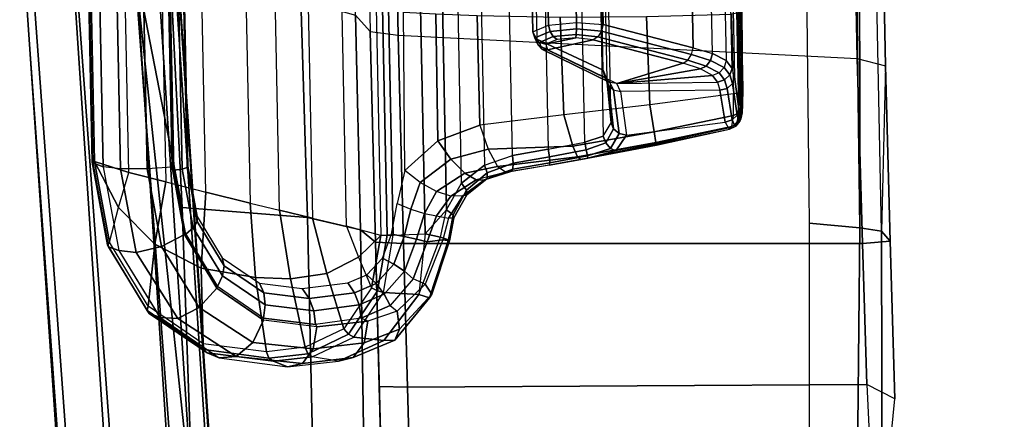
# Model space of a CAD drawing. Units: inches. Extents: x -6 to 183, y -6 to 124.
# Drawn here: x 21 to 24, y 106 to 107 of the extents above; entities that cross this region are included whole.
import ezdxf

# ---------------------------------------------------------------- set-up
doc = ezdxf.new("R2010")
doc.units = ezdxf.units.IN
doc.header["$MEASUREMENT"] = 0
for name, color, linetype in [('SEAT-CONTROL', 5, 'Continuous'), ('SEAT-FABRIC', 5, 'Continuous'), ('SEAT-FRAME', 5, 'Continuous'), ('SEAT-FRAMEEDGE', 5, 'Continuous')]:
    doc.layers.add(name, color=color, linetype=linetype)

# ---------------------------------------------------------------- blocks, each defined once
blk = doc.blocks.new('1cosm_midback_arms_0t')
at = {"layer": 'SEAT-CONTROL'}
for points in [[(2.7399, -8.3339, 19.9681), (4.1737, -8.3045, 20.1189), (4.1767, -8.3011, 20.0592), (2.7493, -8.3304, 19.9091)], [(4.1604, -8.3076, 20.1701), (2.7424, -8.3367, 20.0211), (2.7399, -8.3339, 19.9681), (4.1737, -8.3045, 20.1189)], [(2.7934, -8.3461, 20.2166), (4.0703, -8.3198, 20.3509), (4.1604, -8.3076, 20.1701), (2.7424, -8.3367, 20.0211)], [(4.1767, -8.3011, 20.0592), (2.7493, -8.3304, 19.9091), (2.7645, -8.3277, 19.8668), (4.1719, -8.299, 20.0189)], [(2.7645, -8.3277, 19.8668), (4.1719, -8.299, 20.0189), (4.1494, -8.2974, 19.9774), (2.7973, -8.3249, 19.8315)], [(4.1494, -8.2974, 19.9774), (2.7973, -8.3249, 19.8315), (2.8438, -8.3227, 19.8133), (4.1039, -8.2968, 19.9458)], [(2.8438, -8.3227, 19.8133), (4.1039, -8.2968, 19.9458), (3.8821, -8.2988, 19.8753), (3.0754, -8.3154, 19.7904)], [(4.1039, -8.2968, 19.9458), (3.8821, -8.2988, 19.8753), (3.8868, -8.3019, 19.8576), (4.1098, -8.2994, 19.9299)], [(4.1098, -8.2994, 19.9299), (3.8868, -8.3019, 19.8576), (3.8908, -8.3126, 19.843), (4.1149, -8.3085, 19.9164)], [(4.1149, -8.3085, 19.9164), (3.8908, -8.3126, 19.843), (3.8933, -8.3289, 19.8345), (4.1183, -8.3228, 19.9075)], [(4.089, -8.3254, 20.3598), (4.1783, -8.3127, 20.1787), (4.1604, -8.3076, 20.1701), (4.0703, -8.3198, 20.3509)], [(4.103, -8.3407, 20.3658), (4.1921, -8.3268, 20.1847), (4.1783, -8.3127, 20.1787), (4.089, -8.3254, 20.3598)], [(4.1621, -8.3, 19.9663), (4.1098, -8.2994, 19.9299), (4.1039, -8.2968, 19.9458), (4.1494, -8.2974, 19.9774)], [(4.1729, -8.3092, 19.9568), (4.1149, -8.3085, 19.9164), (4.1098, -8.2994, 19.9299), (4.1621, -8.3, 19.9663)], [(4.1799, -8.3234, 19.9504), (4.1183, -8.3228, 19.9075), (4.1149, -8.3085, 19.9164), (4.1729, -8.3092, 19.9568)], [(4.1887, -8.3022, 20.0137), (4.1621, -8.3, 19.9663), (4.1494, -8.2974, 19.9774), (4.1719, -8.299, 20.0189)], [(4.1783, -8.3127, 20.1787), (4.1922, -8.3083, 20.1196), (4.1737, -8.3045, 20.1189), (4.1604, -8.3076, 20.1701)], [(4.2025, -8.3124, 20.0091), (4.1729, -8.3092, 19.9568), (4.1621, -8.3, 19.9663), (4.1887, -8.3022, 20.0137)], [(4.1952, -8.305, 20.0599), (4.1887, -8.3022, 20.0137), (4.1719, -8.299, 20.0189), (4.1767, -8.3011, 20.0592)], [(4.2109, -8.3278, 20.0059), (4.1799, -8.3234, 19.9504), (4.1729, -8.3092, 19.9568), (4.2025, -8.3124, 20.0091)], [(4.1922, -8.3083, 20.1196), (4.1952, -8.305, 20.0599), (4.1767, -8.3011, 20.0592), (4.1737, -8.3045, 20.1189)], [(4.1921, -8.3268, 20.1847), (4.207, -8.32, 20.1197), (4.1922, -8.3083, 20.1196), (4.1783, -8.3127, 20.1787)], [(4.2101, -8.3167, 20.0599), (4.2025, -8.3124, 20.0091), (4.1887, -8.3022, 20.0137), (4.1952, -8.305, 20.0599)], [(4.207, -8.32, 20.1197), (4.2101, -8.3167, 20.0599), (4.1952, -8.305, 20.0599), (4.1922, -8.3083, 20.1196)], [(4.2181, -8.3339, 20.0594), (4.2109, -8.3278, 20.0059), (4.2025, -8.3124, 20.0091), (4.2101, -8.3167, 20.0599)], [(4.0467, -8.327, 20.4026), (2.8069, -8.3532, 20.2759), (2.7934, -8.3461, 20.2166), (4.0703, -8.3198, 20.3509)], [(2.8165, -8.3689, 20.3332), (4.0244, -8.3441, 20.4602), (4.0467, -8.327, 20.4026), (2.8069, -8.3532, 20.2759)], [(4.1183, -8.3228, 19.9075), (4.1493, -8.559, 19.8501), (3.9001, -8.5691, 19.795), (3.8933, -8.3289, 19.8345)], [(4.044, -8.3497, 20.4636), (4.0651, -8.3333, 20.4106), (4.0467, -8.327, 20.4026), (4.0244, -8.3441, 20.4602)], [(4.0593, -8.3635, 20.4626), (4.0792, -8.3485, 20.4144), (4.0651, -8.3333, 20.4106), (4.044, -8.3497, 20.4636)], [(4.0651, -8.3333, 20.4106), (4.089, -8.3254, 20.3598), (4.0703, -8.3198, 20.3509), (4.0467, -8.327, 20.4026)], [(4.0792, -8.3485, 20.4144), (4.103, -8.3407, 20.3658), (4.089, -8.3254, 20.3598), (4.0651, -8.3333, 20.4106)], [(4.0853, -8.3686, 20.4131), (4.1084, -8.3614, 20.3671), (4.103, -8.3407, 20.3658), (4.0792, -8.3485, 20.4144)], [(4.1084, -8.3614, 20.3671), (4.1983, -8.3464, 20.1864), (4.1921, -8.3268, 20.1847), (4.103, -8.3407, 20.3658)], [(4.1799, -8.3234, 19.9504), (4.1183, -8.3228, 19.9075), (4.1493, -8.559, 19.8501), (4.2261, -8.547, 19.8998)], [(4.2109, -8.3278, 20.0059), (4.1799, -8.3234, 19.9504), (4.2261, -8.547, 19.8998), (4.2563, -8.5423, 19.9555)], [(4.1983, -8.3464, 20.1864), (4.2152, -8.3371, 20.1191), (4.207, -8.32, 20.1197), (4.1921, -8.3268, 20.1847)], [(4.2152, -8.3371, 20.1191), (4.2793, -8.6554, 20.0778), (4.2349, -8.6256, 20.1551), (4.1983, -8.3464, 20.1864)], [(4.2152, -8.3371, 20.1191), (4.2181, -8.3339, 20.0594), (4.2101, -8.3167, 20.0599), (4.207, -8.32, 20.1197)], [(4.2181, -8.3339, 20.0594), (4.2109, -8.3278, 20.0059), (4.2563, -8.5423, 19.9555), (4.263, -8.5408, 20.0088)], [(4.2999, -8.7341, 20.034), (4.2181, -8.3339, 20.0594), (4.2152, -8.3371, 20.1191), (4.2793, -8.6554, 20.0778)], [(4.2999, -8.7341, 20.034), (4.263, -8.5408, 20.0088), (4.2181, -8.3339, 20.0594), (4.2152, -8.3371, 20.1191)], [(4.005, -8.3826, 20.5354), (2.8214, -8.4069, 20.411), (2.8165, -8.3689, 20.3332), (4.0244, -8.3441, 20.4602)], [(4.005, -8.3826, 20.5354), (4.0244, -8.3441, 20.4602), (4.044, -8.3497, 20.4636), (4.0244, -8.3879, 20.5372)], [(4.0244, -8.3879, 20.5372), (4.044, -8.3497, 20.4636), (4.0593, -8.3635, 20.4626), (4.0399, -8.4003, 20.5333)], [(4.0399, -8.4003, 20.5333), (4.0593, -8.3635, 20.4626), (4.0664, -8.3822, 20.4575), (4.0478, -8.4167, 20.5247)], [(4.0664, -8.3822, 20.4575), (4.0853, -8.3686, 20.4131), (4.0792, -8.3485, 20.4144), (4.0593, -8.3635, 20.4626)], [(4.0891, -8.6525, 20.3944), (4.0853, -8.3686, 20.4131), (4.0664, -8.3822, 20.4575), (4.0891, -8.6525, 20.3944)], [(4.1084, -8.3614, 20.3671), (4.1118, -8.6418, 20.3449), (4.0891, -8.6525, 20.3944), (4.0853, -8.3686, 20.4131)], [(4.2349, -8.6256, 20.1551), (4.1983, -8.3464, 20.1864), (4.1084, -8.3614, 20.3671), (4.1118, -8.6418, 20.3449)], [(2.8262, -8.4608, 20.4787), (3.9884, -8.4369, 20.6009), (4.005, -8.3826, 20.5354), (2.8214, -8.4069, 20.411)], [(3.9884, -8.4369, 20.6009), (4.005, -8.3826, 20.5354), (4.0244, -8.3879, 20.5372), (4.0076, -8.4416, 20.6013)], [(4.0076, -8.4416, 20.6013), (4.0244, -8.3879, 20.5372), (4.0399, -8.4003, 20.5333), (4.0233, -8.4518, 20.5949)], [(4.0891, -8.6525, 20.3944), (4.0664, -8.3822, 20.4575), (4.0478, -8.4167, 20.5247), (4.0891, -8.6525, 20.3944)], [(4.0233, -8.4518, 20.5949), (4.0399, -8.4003, 20.5333), (4.0478, -8.4167, 20.5247), (4.0318, -8.4653, 20.5832)], [(4.0891, -8.6525, 20.3944), (4.0478, -8.4167, 20.5247), (4.0318, -8.4653, 20.5832)], [(3.9223, -8.6913, 20.8466), (3.9884, -8.4369, 20.6009), (2.8262, -8.4608, 20.4787), (2.8501, -8.7133, 20.7339)], [(3.9415, -8.696, 20.847), (4.0076, -8.4416, 20.6013), (3.9884, -8.4369, 20.6009), (3.9223, -8.6913, 20.8466)], [(3.9572, -8.7062, 20.8406), (4.0233, -8.4518, 20.5949), (4.0076, -8.4416, 20.6013), (3.9415, -8.696, 20.847)], [(3.9657, -8.7197, 20.8289), (4.0318, -8.4653, 20.5832), (4.0233, -8.4518, 20.5949), (3.9572, -8.7062, 20.8406)], [(4.0891, -8.6525, 20.3944), (4.0318, -8.4653, 20.5832), (3.9657, -8.7197, 20.8289), (3.9945, -8.8481, 20.7359)], [(4.1493, -8.559, 19.8501), (4.1782, -8.8023, 19.8497), (3.9015, -8.813, 19.8081), (3.9001, -8.5691, 19.795)], [(4.2261, -8.547, 19.8998), (4.1493, -8.559, 19.8501), (4.1782, -8.8023, 19.8497), (4.2665, -8.7772, 19.8986)], [(4.2563, -8.5423, 19.9555), (4.2261, -8.547, 19.8998), (4.2665, -8.7772, 19.8986), (4.2968, -8.7636, 19.9526)], [(4.263, -8.5408, 20.0088), (4.2563, -8.5423, 19.9555), (4.2968, -8.7636, 19.9526), (4.3039, -8.7546, 20.0047)], [(4.2999, -8.7341, 20.034), (4.3039, -8.7546, 20.0047), (4.263, -8.5408, 20.0088)], [(4.086, -8.6723, 20.3848), (4.1071, -8.6616, 20.3405), (4.1118, -8.6418, 20.3449), (4.0891, -8.6525, 20.3944)], [(4.1071, -8.6616, 20.3405), (4.2302, -8.6463, 20.1546), (4.2176, -8.6621, 20.1483), (4.0949, -8.6758, 20.3315)], [(4.1118, -8.6418, 20.3449), (4.2349, -8.6256, 20.1551), (4.2302, -8.6463, 20.1546), (4.1071, -8.6616, 20.3405)], [(4.2302, -8.6463, 20.1546), (4.2725, -8.6707, 20.0906), (4.2573, -8.6837, 20.0972), (4.2176, -8.6621, 20.1483)], [(4.2349, -8.6256, 20.1551), (4.2793, -8.6554, 20.0778), (4.2725, -8.6707, 20.0906), (4.2302, -8.6463, 20.1546)], [(2.6987, -8.7206, 19.9361), (4.2376, -8.691, 20.0958), (4.2005, -8.669, 20.1379), (2.7246, -8.6993, 19.9827)], [(2.8067, -8.7069, 20.1866), (4.0782, -8.6808, 20.3203), (4.2005, -8.669, 20.1379), (2.7246, -8.6993, 19.9827)], [(4.0722, -8.6866, 20.3747), (3.981, -8.8751, 20.7181), (3.9921, -8.864, 20.7273), (4.086, -8.6723, 20.3848)], [(4.086, -8.6723, 20.3848), (3.9921, -8.864, 20.7273), (3.9945, -8.8481, 20.7359), (4.0891, -8.6525, 20.3944)], [(4.0518, -8.6912, 20.367), (4.0782, -8.6808, 20.3203), (4.0949, -8.6758, 20.3315), (4.0722, -8.6866, 20.3747)], [(4.0722, -8.6866, 20.3747), (4.0949, -8.6758, 20.3315), (4.1071, -8.6616, 20.3405), (4.086, -8.6723, 20.3848)], [(4.0949, -8.6758, 20.3315), (4.2176, -8.6621, 20.1483), (4.2005, -8.669, 20.1379), (4.0782, -8.6808, 20.3203)], [(4.2176, -8.6621, 20.1483), (4.2573, -8.6837, 20.0972), (4.2376, -8.691, 20.0958), (4.2005, -8.669, 20.1379)], [(4.2725, -8.6707, 20.0906), (4.2936, -8.7357, 20.0558), (4.277, -8.7391, 20.0709), (4.2573, -8.6837, 20.0972)], [(4.2793, -8.6554, 20.0778), (4.2999, -8.7341, 20.034), (4.2936, -8.7357, 20.0558), (4.2725, -8.6707, 20.0906)], [(4.2549, -8.7433, 20.0748), (2.6875, -8.7755, 19.91), (2.6987, -8.7206, 19.9361), (4.2376, -8.691, 20.0958)], [(4.0518, -8.6912, 20.367), (2.8231, -8.7164, 20.2379), (2.8067, -8.7069, 20.1866), (4.0782, -8.6808, 20.3203)], [(2.8446, -8.9012, 20.5933), (3.9645, -8.8783, 20.711), (4.0518, -8.6912, 20.367), (2.8231, -8.7164, 20.2379)], [(2.8516, -8.7884, 20.7682), (3.9167, -8.7665, 20.8802), (3.9223, -8.6913, 20.8466), (2.8501, -8.7133, 20.7339)], [(3.9167, -8.7665, 20.8802), (3.9223, -8.6913, 20.8466), (3.9415, -8.696, 20.847), (3.9353, -8.7665, 20.8778)], [(3.9353, -8.7665, 20.8778), (3.9415, -8.696, 20.847), (3.9572, -8.7062, 20.8406), (3.9509, -8.7672, 20.8673)], [(4.0518, -8.6912, 20.367), (3.9645, -8.8783, 20.711), (3.981, -8.8751, 20.7181), (4.0722, -8.6866, 20.3747)], [(4.2573, -8.6837, 20.0972), (4.277, -8.7391, 20.0709), (4.2549, -8.7433, 20.0748), (4.2376, -8.691, 20.0958)], [(3.9509, -8.7672, 20.8673), (3.9572, -8.7062, 20.8406), (3.9657, -8.7197, 20.8289), (3.9602, -8.7686, 20.851)], [(3.9945, -8.8481, 20.7359), (3.9657, -8.7197, 20.8289), (3.9602, -8.7686, 20.851), (3.9784, -8.8534, 20.7922)], [(2.6713, -8.8791, 19.912), (4.2746, -8.8462, 20.0805), (4.2549, -8.7433, 20.0748), (2.6875, -8.7755, 19.91)], [(4.2746, -8.8462, 20.0805), (4.2549, -8.7433, 20.0748), (4.277, -8.7391, 20.0709), (4.2966, -8.8429, 20.0763)], [(4.2966, -8.8429, 20.0763), (4.277, -8.7391, 20.0709), (4.2936, -8.7357, 20.0558), (4.3133, -8.842, 20.061)], [(4.3133, -8.842, 20.061), (4.2936, -8.7357, 20.0558), (4.2999, -8.7341, 20.034), (4.3197, -8.8436, 20.0393)], [(4.3039, -8.7546, 20.0047), (4.2968, -8.7636, 19.9526), (4.3232, -8.9891, 19.9781), (4.3396, -8.9652, 20.0474)], [(4.3197, -8.8436, 20.0393), (4.3039, -8.7546, 20.0047), (4.2999, -8.7341, 20.034)], [(4.3378, -8.9515, 20.0602), (4.3396, -8.9652, 20.0474), (4.3039, -8.7546, 20.0047), (4.3197, -8.8436, 20.0393)], [(2.8516, -8.8675, 20.7446), (3.9248, -8.8455, 20.8574), (3.9167, -8.7665, 20.8802), (2.8516, -8.7884, 20.7682)], [(3.9248, -8.8455, 20.8574), (3.9167, -8.7665, 20.8802), (3.9353, -8.7665, 20.8778), (3.9426, -8.8407, 20.8572)], [(3.9426, -8.8407, 20.8572), (3.9353, -8.7665, 20.8778), (3.9509, -8.7672, 20.8673), (3.957, -8.832, 20.8499)], [(3.957, -8.832, 20.8499), (3.9509, -8.7672, 20.8673), (3.9602, -8.7686, 20.851), (3.965, -8.8214, 20.8371)], [(3.9784, -8.8534, 20.7922), (3.9602, -8.7686, 20.851), (3.965, -8.8214, 20.8371)], [(4.2665, -8.7772, 19.8986), (4.1782, -8.8023, 19.8497), (4.2068, -9.039, 19.906), (4.2751, -9.0158, 19.9269)], [(4.2968, -8.7636, 19.9526), (4.2665, -8.7772, 19.8986), (4.2751, -9.0158, 19.9269), (4.3232, -8.9891, 19.9781)], [(3.8972, -9.0467, 19.8721), (3.9015, -8.813, 19.8081), (4.1782, -8.8023, 19.8497), (4.2068, -9.039, 19.906)], [(3.9433, -8.8895, 20.7901), (3.9248, -8.8455, 20.8574), (3.9426, -8.8407, 20.8572), (3.9603, -8.8839, 20.7944)], [(3.9603, -8.8839, 20.7944), (3.9426, -8.8407, 20.8572), (3.957, -8.832, 20.8499), (3.9731, -8.8707, 20.7952)], [(3.9731, -8.8707, 20.7952), (3.957, -8.832, 20.8499), (3.965, -8.8214, 20.8371), (3.9784, -8.8534, 20.7922)], [(4.3146, -8.9453, 20.0964), (4.2966, -8.8429, 20.0763), (4.3133, -8.842, 20.061), (4.3314, -8.9467, 20.0813)], [(4.3314, -8.9467, 20.0813), (4.3133, -8.842, 20.061), (4.3197, -8.8436, 20.0393), (4.3378, -8.9515, 20.0602)], [(4.2926, -8.9476, 20.101), (2.6536, -8.9812, 19.9287), (2.6713, -8.8791, 19.912), (4.2746, -8.8462, 20.0805)], [(2.8493, -8.912, 20.6751), (3.9433, -8.8895, 20.7901), (3.9248, -8.8455, 20.8574), (2.8516, -8.8675, 20.7446)], [(3.981, -8.8751, 20.7181), (3.9603, -8.8839, 20.7944), (3.9731, -8.8707, 20.7952), (3.9921, -8.864, 20.7273)], [(3.9921, -8.864, 20.7273), (3.9731, -8.8707, 20.7952), (3.9784, -8.8534, 20.7922), (3.9945, -8.8481, 20.7359)], [(4.2926, -8.9476, 20.101), (4.2746, -8.8462, 20.0805), (4.2966, -8.8429, 20.0763), (4.3146, -8.9453, 20.0964)], [(2.8446, -8.9012, 20.5933), (3.9645, -8.8783, 20.711), (3.9433, -8.8895, 20.7901), (2.8493, -8.912, 20.6751)], [(3.9645, -8.8783, 20.711), (3.9433, -8.8895, 20.7901), (3.9603, -8.8839, 20.7944), (3.981, -8.8751, 20.7181)], [(2.6239, -9.0613, 19.9511), (4.3202, -9.0264, 20.1295), (4.2926, -8.9476, 20.101), (2.6536, -8.9812, 19.9287)], [(4.3202, -9.0264, 20.1295), (4.2926, -8.9476, 20.101), (4.3146, -8.9453, 20.0964), (4.3418, -9.0188, 20.1212)], [(4.3418, -9.0188, 20.1212), (4.3146, -8.9453, 20.0964), (4.3314, -8.9467, 20.0813), (4.3573, -9.0188, 20.1024)], [(4.3573, -9.0188, 20.1024), (4.3314, -8.9467, 20.0813), (4.3378, -8.9515, 20.0602), (4.3614, -9.0265, 20.0796)], [(4.3617, -9.0496, 20.0507), (4.3614, -9.0265, 20.0796), (4.3378, -8.9515, 20.0602), (4.3396, -8.9652, 20.0474)], [(4.3396, -8.9652, 20.0474), (4.3617, -9.0496, 20.0507), (4.3429, -9.0821, 19.9987), (4.3232, -8.9891, 19.9781)], [(4.3232, -8.9891, 19.9781), (4.3429, -9.0821, 19.9987), (4.3032, -9.121, 19.9668), (4.2751, -9.0158, 19.9269)], [(4.3711, -9.0908, 20.164), (2.5723, -9.1253, 19.9737), (2.6239, -9.0613, 19.9511), (4.3202, -9.0264, 20.1295)], [(4.2751, -9.0158, 19.9269), (4.3032, -9.121, 19.9668), (4.251, -9.1579, 19.9618), (4.2068, -9.039, 19.906)], [(4.3711, -9.0908, 20.164), (4.3202, -9.0264, 20.1295), (4.3418, -9.0188, 20.1212), (4.3907, -9.0775, 20.1501)], [(4.3907, -9.0775, 20.1501), (4.3418, -9.0188, 20.1212), (4.3573, -9.0188, 20.1024), (4.4041, -9.0761, 20.1262)], [(4.4041, -9.0761, 20.1262), (4.3573, -9.0188, 20.1024), (4.3614, -9.0265, 20.0796), (4.4064, -9.0872, 20.1012)], [(4.4064, -9.0872, 20.1012), (4.4076, -9.1214, 20.0673), (4.3617, -9.0496, 20.0507), (4.3614, -9.0265, 20.0796)], [(3.8926, -9.1641, 19.9257), (3.8972, -9.0467, 19.8721), (4.2068, -9.039, 19.906), (4.251, -9.1579, 19.9618)], [(4.3617, -9.0496, 20.0507), (4.4076, -9.1214, 20.0673), (4.3947, -9.1617, 20.0319), (4.3429, -9.0821, 19.9987)], [(2.4989, -9.171, 19.9902), (4.4457, -9.1339, 20.1965), (4.3711, -9.0908, 20.164), (2.5723, -9.1253, 19.9737)], [(4.3429, -9.0821, 19.9987), (4.3947, -9.1617, 20.0319), (4.3687, -9.208, 20.0167), (4.3032, -9.121, 19.9668)], [(4.4457, -9.1339, 20.1965), (4.3711, -9.0908, 20.164), (4.3907, -9.0775, 20.1501), (4.4597, -9.115, 20.1756)], [(4.4597, -9.115, 20.1756), (4.3907, -9.0775, 20.1501), (4.4041, -9.0761, 20.1262), (4.4689, -9.1126, 20.1456)], [(4.4689, -9.1126, 20.1456), (4.4041, -9.0761, 20.1262), (4.4064, -9.0872, 20.1012), (4.4699, -9.1275, 20.1179)], [(4.4634, -9.1623, 20.0812), (4.4699, -9.1275, 20.1179), (4.4064, -9.0872, 20.1012), (4.4076, -9.1214, 20.0673)], [(4.5236, -9.1509, 20.2161), (4.4457, -9.1339, 20.1965), (4.4597, -9.115, 20.1756), (4.5308, -9.1282, 20.1888)], [(4.5308, -9.1282, 20.1888), (4.4597, -9.115, 20.1756), (4.4689, -9.1126, 20.1456), (4.5337, -9.1255, 20.1529)], [(4.5337, -9.1255, 20.1529), (4.4689, -9.1126, 20.1456), (4.4699, -9.1275, 20.1179), (4.5312, -9.1438, 20.1217)], [(4.5139, -9.1939, 20.2451), (4.4457, -9.1339, 20.1965), (2.4989, -9.171, 19.9902), (2.4173, -9.2369, 20.0247)], [(4.3032, -9.121, 19.9668), (4.3687, -9.208, 20.0167), (4.335, -9.2509, 20.0247), (4.251, -9.1579, 19.9618)], [(4.4634, -9.1623, 20.0812), (4.4076, -9.1214, 20.0673), (4.3947, -9.1617, 20.0319), (4.4564, -9.1956, 20.0564)], [(4.5139, -9.1939, 20.2451), (4.5236, -9.1509, 20.2161), (4.4457, -9.1339, 20.1965)], [(4.5312, -9.1438, 20.1217), (4.5366, -9.1883, 20.0829), (4.4634, -9.1623, 20.0812), (4.4699, -9.1275, 20.1179)], [(4.6852, -9.2121, 20.2231), (4.5236, -9.1509, 20.2161), (4.5308, -9.1282, 20.1888), (4.6946, -9.1818, 20.1809)], [(4.6946, -9.1818, 20.1809), (4.5308, -9.1282, 20.1888), (4.5337, -9.1255, 20.1529), (4.6846, -9.1751, 20.1292)], [(4.6846, -9.1751, 20.1292), (4.5337, -9.1255, 20.1529), (4.5312, -9.1438, 20.1217), (4.6556, -9.1934, 20.0888)], [(4.6556, -9.1934, 20.0888), (4.6413, -9.2275, 20.0574), (4.5366, -9.1883, 20.0829), (4.5312, -9.1438, 20.1217)], [(3.8877, -9.255, 19.9789), (3.8926, -9.1641, 19.9257), (4.251, -9.1579, 19.9618), (4.335, -9.2509, 20.0247)], [(4.4564, -9.1956, 20.0564), (4.3947, -9.1617, 20.0319), (4.3687, -9.208, 20.0167), (4.444, -9.2342, 20.0446)], [(4.4634, -9.1623, 20.0812), (4.5366, -9.1883, 20.0829), (4.5291, -9.2183, 20.0634), (4.4564, -9.1956, 20.0564)], [(4.6852, -9.2121, 20.2231), (4.5236, -9.1509, 20.2161), (4.5139, -9.1939, 20.2451)], [(4.7834, -9.2659, 20.0588), (4.6846, -9.1751, 20.1292), (4.6556, -9.1934, 20.0888), (4.7318, -9.2728, 20.0253)], [(4.8143, -9.2799, 20.1106), (4.6946, -9.1818, 20.1809), (4.6846, -9.1751, 20.1292), (4.7834, -9.2659, 20.0588)], [(2.4173, -9.2369, 20.0247), (2.403, -9.3273, 20.0908), (4.5178, -9.2839, 20.3132), (4.5139, -9.1939, 20.2451)], [(4.4564, -9.1956, 20.0564), (4.5291, -9.2183, 20.0634), (4.5216, -9.2528, 20.0541), (4.444, -9.2342, 20.0446)], [(4.5178, -9.2839, 20.3132), (4.5139, -9.1939, 20.2451), (4.6852, -9.2121, 20.2231), (4.6796, -9.3112, 20.3007)], [(4.5366, -9.1883, 20.0829), (4.6413, -9.2275, 20.0574), (4.6195, -9.2524, 20.0412), (4.5291, -9.2183, 20.0634)], [(4.7159, -9.2929, 20.0062), (4.7318, -9.2728, 20.0253), (4.6556, -9.1934, 20.0888), (4.6413, -9.2275, 20.0574)], [(4.8147, -9.3104, 20.1645), (4.6852, -9.2121, 20.2231), (4.6946, -9.1818, 20.1809), (4.8143, -9.2799, 20.1106)], [(4.444, -9.2342, 20.0446), (4.3687, -9.208, 20.0167), (4.335, -9.2509, 20.0247), (4.4279, -9.2731, 20.0475)], [(4.5291, -9.2183, 20.0634), (4.6195, -9.2524, 20.0412), (4.5991, -9.2825, 20.0352), (4.5216, -9.2528, 20.0541)], [(4.6413, -9.2275, 20.0574), (4.7159, -9.2929, 20.0062), (4.6838, -9.3093, 19.9967), (4.6195, -9.2524, 20.0412)], [(4.6796, -9.3112, 20.3007), (4.6852, -9.2121, 20.2231), (4.8147, -9.3104, 20.1645), (4.8053, -9.395, 20.2356)], [(4.444, -9.2342, 20.0446), (4.5216, -9.2528, 20.0541), (4.5148, -9.2887, 20.0561), (4.4279, -9.2731, 20.0475)], [(4.5216, -9.2528, 20.0541), (4.5991, -9.2825, 20.0352), (4.5821, -9.3148, 20.0399), (4.5148, -9.2887, 20.0561)], [(4.6195, -9.2524, 20.0412), (4.6838, -9.3093, 19.9967), (4.6542, -9.3318, 19.997), (4.5991, -9.2825, 20.0352)], [(4.5178, -9.2839, 20.3132), (2.403, -9.3273, 20.0908), (2.4027, -9.3447, 20.0971), (4.5175, -9.3013, 20.3194)], [(4.6796, -9.3112, 20.3007), (4.5178, -9.2839, 20.3132), (4.5175, -9.3013, 20.3194), (4.6747, -9.3285, 20.3082)], [(4.5991, -9.2825, 20.0352), (4.6542, -9.3318, 19.997), (4.6299, -9.3583, 20.007), (4.5821, -9.3148, 20.0399)], [(4.7605, -9.3562, 19.9541), (4.7518, -9.3742, 19.9375), (4.7159, -9.2929, 20.0062), (4.7318, -9.2728, 20.0253)], [(4.822, -9.3664, 19.9738), (4.7834, -9.2659, 20.0588), (4.7318, -9.2728, 20.0253), (4.7605, -9.3562, 19.9541)], [(4.8635, -9.3968, 20.014), (4.8143, -9.2799, 20.1106), (4.7834, -9.2659, 20.0588), (4.822, -9.3664, 19.9738)], [(4.8733, -9.4387, 20.0633), (4.8147, -9.3104, 20.1645), (4.8143, -9.2799, 20.1106), (4.8635, -9.3968, 20.014)], [(4.5175, -9.3013, 20.3194), (2.4027, -9.3447, 20.0971), (2.4035, -9.3626, 20.0925), (4.5184, -9.3192, 20.3148)], [(4.6747, -9.3285, 20.3082), (4.5175, -9.3013, 20.3194), (4.5184, -9.3192, 20.3148), (4.6667, -9.3458, 20.304)], [(4.6838, -9.3093, 19.9967), (4.7146, -9.38, 19.9371), (4.6803, -9.3933, 19.9458), (4.6542, -9.3318, 19.997)], [(4.8053, -9.395, 20.2356), (4.6796, -9.3112, 20.3007), (4.6747, -9.3285, 20.3082), (4.7972, -9.4105, 20.2459)], [(4.7159, -9.2929, 20.0062), (4.7518, -9.3742, 19.9375), (4.7146, -9.38, 19.9371), (4.6838, -9.3093, 19.9967)], [(4.8053, -9.395, 20.2356), (4.8147, -9.3104, 20.1645), (4.8733, -9.4387, 20.0633), (4.8614, -9.513, 20.1357)], [(4.492, -9.4159, 20.2503), (2.4466, -9.4579, 20.0352), (2.4035, -9.3626, 20.0925), (4.5184, -9.3192, 20.3148)], [(4.5184, -9.3192, 20.3148), (4.492, -9.4159, 20.2503), (4.5793, -9.3821, 20.2788)], [(4.5793, -9.3821, 20.2788), (4.6667, -9.3458, 20.304), (4.5184, -9.3192, 20.3148)], [(4.6542, -9.3318, 19.997), (4.6803, -9.3933, 19.9458), (4.6526, -9.4125, 19.9626), (4.6299, -9.3583, 20.007)], [(4.7972, -9.4105, 20.2459), (4.6747, -9.3285, 20.3082), (4.6667, -9.3458, 20.304), (4.7818, -9.4238, 20.2455)], [(4.6254, -9.4711, 20.2189), (4.5793, -9.3821, 20.2788), (4.6667, -9.3458, 20.304), (4.7818, -9.4238, 20.2455)], [(4.77, -9.5034, 19.8249), (4.7768, -9.4997, 19.8288), (4.7605, -9.3562, 19.9541), (4.7518, -9.3742, 19.9375)], [(4.8383, -9.5099, 19.8485), (4.822, -9.3664, 19.9738), (4.7605, -9.3562, 19.9541), (4.7768, -9.4997, 19.8288)], [(4.8798, -9.5404, 19.8887), (4.8635, -9.3968, 20.014), (4.822, -9.3664, 19.9738), (4.8383, -9.5099, 19.8485)], [(4.4694, -9.5121, 20.1813), (4.492, -9.4159, 20.2503), (4.5793, -9.3821, 20.2788), (4.6254, -9.4711, 20.2189)], [(4.6803, -9.3933, 19.9458), (4.6962, -9.5216, 19.8358), (4.6682, -9.5412, 19.8544), (4.6526, -9.4125, 19.9626)], [(4.7146, -9.38, 19.9371), (4.7315, -9.5086, 19.8256), (4.6962, -9.5216, 19.8358), (4.6803, -9.3933, 19.9458)], [(4.7518, -9.3742, 19.9375), (4.77, -9.5034, 19.8249), (4.7315, -9.5086, 19.8256), (4.7146, -9.38, 19.9371)], [(4.8614, -9.513, 20.1357), (4.8053, -9.395, 20.2356), (4.7972, -9.4105, 20.2459), (4.8524, -9.5256, 20.1492)], [(4.8896, -9.5822, 19.9379), (4.8733, -9.4387, 20.0633), (4.8635, -9.3968, 20.014), (4.8798, -9.5404, 19.8887)], [(2.487, -9.5528, 19.9729), (4.4694, -9.5121, 20.1813), (4.492, -9.4159, 20.2503), (2.4466, -9.4579, 20.0352)], [(4.6407, -9.5746, 20.1411), (4.6254, -9.4711, 20.2189), (4.7818, -9.4238, 20.2455), (4.8339, -9.5326, 20.155)], [(4.8524, -9.5256, 20.1492), (4.7972, -9.4105, 20.2459), (4.7818, -9.4238, 20.2455), (4.8339, -9.5326, 20.155)], [(4.8614, -9.513, 20.1357), (4.8737, -9.6225, 20.0408), (4.8896, -9.5822, 19.9379), (4.8733, -9.4387, 20.0633)], [(4.4473, -9.6049, 20.1095), (4.4694, -9.5121, 20.1813), (4.6254, -9.4711, 20.2189), (4.6407, -9.5746, 20.1411)], [(4.7315, -9.5086, 19.8256), (4.7145, -9.6455, 19.7031), (4.6805, -9.6493, 19.7214), (4.6962, -9.5216, 19.8358)], [(4.77, -9.5034, 19.8249), (4.7516, -9.6506, 19.6933), (4.7145, -9.6455, 19.7031), (4.7315, -9.5086, 19.8256)], [(4.7577, -9.6507, 19.6937), (4.7516, -9.6506, 19.6933), (4.77, -9.5034, 19.8249), (4.7768, -9.4997, 19.8288)], [(4.821, -9.6806, 19.6998), (4.8383, -9.5099, 19.8485), (4.7768, -9.4997, 19.8288), (4.7577, -9.6507, 19.6937)], [(4.8606, -9.7273, 19.7341), (4.8798, -9.5404, 19.8887), (4.8383, -9.5099, 19.8485), (4.821, -9.6806, 19.6998)], [(4.4473, -9.6049, 20.1095), (2.5272, -9.6443, 19.9077), (2.487, -9.5528, 19.9729), (4.4694, -9.5121, 20.1813)], [(4.6375, -9.6734, 20.0604), (4.6407, -9.5746, 20.1411), (4.8339, -9.5326, 20.155), (4.847, -9.6423, 20.0598)], [(4.6962, -9.5216, 19.8358), (4.6805, -9.6493, 19.7214), (4.6534, -9.6616, 19.7462), (4.6682, -9.5412, 19.8544)], [(4.865, -9.6351, 20.054), (4.8524, -9.5256, 20.1492), (4.8339, -9.5326, 20.155), (4.847, -9.6423, 20.0598)], [(4.8737, -9.6225, 20.0408), (4.8614, -9.513, 20.1357), (4.8524, -9.5256, 20.1492), (4.865, -9.6351, 20.054)], [(4.8636, -9.7753, 19.7852), (4.8896, -9.5822, 19.9379), (4.8798, -9.5404, 19.8887), (4.8606, -9.7273, 19.7341)], [(4.4272, -9.6881, 20.0405), (4.4473, -9.6049, 20.1095), (4.6407, -9.5746, 20.1411), (4.6375, -9.6734, 20.0604)], [(4.8501, -9.8097, 19.8778), (4.8636, -9.7753, 19.7853), (4.8896, -9.5822, 19.9379), (4.8737, -9.6225, 20.0408)], [(2.5646, -9.7263, 19.8447), (4.4272, -9.6881, 20.0405), (4.4473, -9.6049, 20.1095), (2.5272, -9.6443, 19.9077)], [(4.6805, -9.6493, 19.7214), (4.6046, -9.7613, 19.6148), (4.582, -9.7667, 19.6451), (4.6534, -9.6616, 19.7462)], [(4.7145, -9.6455, 19.7031), (4.6324, -9.7661, 19.5891), (4.6046, -9.7613, 19.6148), (4.6805, -9.6493, 19.7214)], [(4.6109, -9.8261, 19.923), (4.6375, -9.6734, 20.0604), (4.847, -9.6423, 20.0598), (4.8249, -9.8205, 19.8998)], [(4.7516, -9.6506, 19.6933), (4.6625, -9.7806, 19.5707), (4.6324, -9.7661, 19.5891), (4.7145, -9.6455, 19.7031)], [(4.8409, -9.8185, 19.891), (4.865, -9.6351, 20.054), (4.847, -9.6423, 20.0598), (4.8249, -9.8205, 19.8998)], [(4.8501, -9.8097, 19.8778), (4.8737, -9.6225, 20.0408), (4.865, -9.6351, 20.054), (4.8409, -9.8185, 19.891)], [(4.3959, -9.8131, 19.9275), (4.4272, -9.6881, 20.0405), (4.6375, -9.6734, 20.0604), (4.6109, -9.8261, 19.923)], [(4.6625, -9.7806, 19.5707), (4.6673, -9.7821, 19.5698), (4.7577, -9.6507, 19.6937), (4.7516, -9.6506, 19.6933)], [(4.7215, -9.8317, 19.5607), (4.821, -9.6806, 19.6998), (4.7577, -9.6507, 19.6937), (4.6673, -9.7821, 19.5698)], [(4.3959, -9.8131, 19.9275), (2.6238, -9.8495, 19.7411), (2.5646, -9.7263, 19.8447), (4.4272, -9.6881, 20.0405)], [(4.7528, -9.8928, 19.5887), (4.8606, -9.7273, 19.7341), (4.821, -9.6806, 19.6998), (4.7215, -9.8317, 19.5607)], [(4.7497, -9.9428, 19.6433), (4.8636, -9.7753, 19.7852), (4.8606, -9.7273, 19.7341), (4.7528, -9.8928, 19.5887)], [(4.6046, -9.7613, 19.6148), (4.4794, -9.8378, 19.535), (4.4651, -9.8377, 19.5695), (4.582, -9.7667, 19.6451)], [(4.6324, -9.7661, 19.5891), (4.4966, -9.849, 19.5038), (4.4794, -9.8378, 19.535), (4.6046, -9.7613, 19.6148)], [(4.6625, -9.7806, 19.5707), (4.5148, -9.87, 19.4789), (4.4966, -9.849, 19.5038), (4.6324, -9.7661, 19.5891)], [(4.5158, -9.8734, 19.476), (4.5148, -9.87, 19.4789), (4.6625, -9.7806, 19.5707), (4.6673, -9.7821, 19.5698)], [(4.5494, -9.9384, 19.4535), (4.7215, -9.8317, 19.5607), (4.6673, -9.7821, 19.5698), (4.5158, -9.8734, 19.476)], [(4.7386, -9.9735, 19.7266), (4.7496, -9.943, 19.6436), (4.8636, -9.7753, 19.7853), (4.8501, -9.8097, 19.8778)], [(2.6799, -9.961, 19.6369), (4.3673, -9.9263, 19.8143), (4.3959, -9.8131, 19.9275), (2.6238, -9.8495, 19.7411)], [(4.3673, -9.9263, 19.8143), (4.3959, -9.8131, 19.9275), (4.6109, -9.8261, 19.923), (4.5428, -9.9577, 19.7889)], [(4.7386, -9.9735, 19.7266), (4.8501, -9.8097, 19.8778), (4.8409, -9.8185, 19.891), (4.7306, -9.9787, 19.7406)], [(4.4794, -9.8378, 19.535), (4.3269, -9.8664, 19.4958), (4.323, -9.864, 19.5324), (4.4651, -9.8377, 19.5695)], [(4.4966, -9.849, 19.5038), (4.3308, -9.8801, 19.4617), (4.3269, -9.8664, 19.4958), (4.4794, -9.8378, 19.535)], [(4.5428, -9.9577, 19.7889), (4.6109, -9.8261, 19.923), (4.8249, -9.8205, 19.8998), (4.7181, -9.9764, 19.7519)], [(4.5666, -10.0096, 19.4758), (4.7528, -9.8928, 19.5887), (4.7215, -9.8317, 19.5607), (4.5494, -9.9384, 19.4535)], [(4.7306, -9.9787, 19.7406), (4.8409, -9.8185, 19.891), (4.8249, -9.8205, 19.8998), (4.7181, -9.9764, 19.7519)], [(4.3269, -9.8664, 19.4958), (2.7831, -9.8981, 19.3335), (2.7792, -9.8957, 19.3701), (4.323, -9.864, 19.5324)], [(4.3308, -9.8801, 19.4617), (2.787, -9.9117, 19.2994), (2.7831, -9.8981, 19.3335), (4.3269, -9.8664, 19.4958)], [(4.3342, -9.9036, 19.4335), (4.3256, -9.9086, 19.4283), (4.5158, -9.8734, 19.476), (4.5148, -9.87, 19.4789)], [(4.5148, -9.87, 19.4789), (4.3342, -9.9036, 19.4335), (4.3308, -9.8801, 19.4617), (4.4966, -9.849, 19.5038)], [(4.3342, -9.9036, 19.4335), (2.7904, -9.9353, 19.2712), (2.787, -9.9117, 19.2994), (4.3308, -9.8801, 19.4617)], [(4.3302, -9.9794, 19.3986), (4.5494, -9.9384, 19.4535), (4.5158, -9.8734, 19.476), (4.3256, -9.9086, 19.4283)], [(4.5607, -10.0589, 19.534), (4.7497, -9.9428, 19.6433), (4.7528, -9.8928, 19.5887), (4.5666, -10.0096, 19.4758)], [(4.3402, -10.0311, 19.699), (2.7346, -10.0641, 19.5302), (2.6799, -9.961, 19.6369), (4.3673, -9.9263, 19.8143)], [(2.8002, -9.94, 19.2679), (2.7904, -9.9353, 19.2712), (4.3342, -9.9036, 19.4335), (4.3256, -9.9086, 19.4283)], [(4.3302, -9.9794, 19.3986), (2.8048, -10.0108, 19.2382), (2.8002, -9.94, 19.2679), (4.3256, -9.9086, 19.4283)], [(4.3402, -10.0311, 19.699), (4.3673, -9.9263, 19.8143), (4.5428, -9.9577, 19.7889), (4.439, -10.0603, 19.6712)], [(4.3298, -10.0541, 19.4169), (4.5666, -10.0096, 19.4758), (4.5494, -9.9384, 19.4535), (4.3302, -9.9794, 19.3986)], [(4.5505, -10.0882, 19.6107), (4.5607, -10.059, 19.5342), (4.7496, -9.943, 19.6436), (4.7386, -9.9735, 19.7266)], [(4.3298, -10.0541, 19.4169), (2.8044, -10.0855, 19.2565), (2.8048, -10.0108, 19.2382), (4.3302, -9.9794, 19.3986)], [(4.439, -10.0603, 19.6712), (4.5428, -9.9577, 19.7889), (4.7181, -9.9764, 19.7519), (4.5375, -10.0855, 19.6391)], [(4.5451, -10.0908, 19.6258), (4.7306, -9.9787, 19.7406), (4.7181, -9.9764, 19.7519), (4.5375, -10.0855, 19.6391)], [(4.5505, -10.0882, 19.6107), (4.7386, -9.9735, 19.7266), (4.7306, -9.9787, 19.7406), (4.5451, -10.0908, 19.6258)], [(4.3246, -10.1031, 19.476), (4.5607, -10.0589, 19.534), (4.5666, -10.0096, 19.4758), (4.3298, -10.0541, 19.4169)], [(2.7927, -10.1588, 19.4224), (4.3097, -10.1276, 19.5819), (4.3402, -10.0311, 19.699), (2.7346, -10.0641, 19.5302)], [(4.3402, -10.0311, 19.699), (4.3097, -10.1276, 19.5819), (4.439, -10.0603, 19.6712)], [(4.3246, -10.1031, 19.476), (2.7991, -10.1344, 19.3157), (2.8044, -10.0855, 19.2565), (4.3298, -10.0541, 19.4169)], [(4.439, -10.0603, 19.6712), (4.3097, -10.1276, 19.5819), (4.5375, -10.0855, 19.6391)], [(4.313, -10.1324, 19.551), (4.3246, -10.1031, 19.476), (4.5607, -10.059, 19.5342), (4.5505, -10.0882, 19.6107)], [(4.3113, -10.1342, 19.5671), (4.5451, -10.0908, 19.6258), (4.5375, -10.0855, 19.6391), (4.3097, -10.1276, 19.5819)], [(4.313, -10.1324, 19.551), (4.5505, -10.0882, 19.6107), (4.5451, -10.0908, 19.6258), (4.3113, -10.1342, 19.5671)], [(2.7991, -10.1344, 19.3157), (4.3246, -10.1031, 19.476), (4.313, -10.1324, 19.551), (2.7961, -10.1636, 19.3915)], [(2.7944, -10.1653, 19.4076), (4.3113, -10.1342, 19.5671), (4.3097, -10.1276, 19.5819), (2.7927, -10.1588, 19.4224)], [(2.7961, -10.1636, 19.3915), (4.313, -10.1324, 19.551), (4.3113, -10.1342, 19.5671), (2.7944, -10.1653, 19.4076)]]:
    blk.add_3dface(points, dxfattribs=at)
at = {"layer": 'SEAT-FABRIC'}
blk.add_3dface([(6.5365, -9.7073, 21.9588), (6.5365, 9.7073, 21.9588), (3.5334, 9.9073, 21.9878), (3.5334, -9.9073, 21.9878)], dxfattribs=at)
at = {"layer": 'SEAT-FRAME'}
for points in [[(5.3447, -7.9032, 20.9851), (4.9793, -7.8673, 20.426), (4.5347, -7.8804, 20.5156), (4.5066, -7.9055, 20.8743)], [(4.9793, -7.8673, 20.426), (4.9393, -7.9462, 20.3524), (4.5413, -7.9589, 20.4316), (4.5347, -7.8804, 20.5156)], [(4.0185, -7.9735, 20.3884), (4.0397, -7.8941, 20.4747), (1.0593, -7.9526, 20.1406), (1.0567, -8.0314, 20.0552)], [(4.0397, -7.8941, 20.4747), (4.5066, -7.9055, 20.8743), (1.3298, -7.9692, 20.4769), (1.0593, -7.9526, 20.1406)], [(4.5347, -7.8804, 20.5156), (4.5413, -7.9589, 20.4316), (4.0185, -7.9735, 20.3884), (4.0397, -7.8941, 20.4747)], [(4.5066, -7.9055, 20.8743), (4.5347, -7.8804, 20.5156), (4.0397, -7.8941, 20.4747), (4.5066, -7.9055, 20.8743)], [(4.4971, -7.9667, 21.0778), (4.4971, -7.9667, 21.0778), (4.5066, -7.9055, 20.8743), (1.3298, -7.9692, 20.4769)], [(5.3447, -7.9032, 20.9851), (4.5066, -7.9055, 20.8743), (4.4971, -7.9667, 21.0778), (5.3385, -7.9746, 21.1636)], [(4.5413, -9.2554, 20.4316), (4.5413, -7.9589, 20.4316), (4.9393, -7.9462, 20.3524), (4.9467, -9.2439, 20.3494)], [(5.3266, -9.2335, 20.176), (4.9467, -9.2439, 20.3494), (4.9393, -7.9462, 20.3524), (5.3138, -7.9287, 20.1814)], [(4.4839, -8.1097, 21.2344), (4.4971, -7.9667, 21.0778), (-1.503, -8.0443, 20.1872), (-1.5316, -8.1765, 20.3367)], [(4.4971, -7.9667, 21.0778), (1.3298, -7.9692, 20.4769), (-1.503, -8.0443, 20.1872)], [(1.0567, -8.0314, 20.0552), (1.2152, -9.3252, 20.0769), (3.9524, -9.2703, 20.3826), (4.0185, -7.9735, 20.3884)], [(3.9524, -9.2703, 20.3826), (4.0185, -7.9735, 20.3884), (4.5413, -7.9589, 20.4316), (4.5413, -9.2554, 20.4316)], [(5.3343, -8.1098, 21.3004), (5.3385, -7.9746, 21.1636), (4.4971, -7.9667, 21.0778), (4.4839, -8.1097, 21.2344)], [(3.9424, -9.3491, 20.4591), (3.9524, -9.2703, 20.3826), (4.5413, -9.2554, 20.4316), (4.5373, -9.3341, 20.5083)], [(4.5373, -9.3341, 20.5083), (4.5413, -9.2554, 20.4316), (4.9467, -9.2439, 20.3494), (4.9452, -9.3235, 20.4326)], [(4.9452, -9.3235, 20.4326), (4.9467, -9.2439, 20.3494), (5.3266, -9.2335, 20.176), (5.3258, -9.3131, 20.2587)], [(1.2152, -9.3252, 20.0769), (1.2175, -9.4037, 20.152), (3.9424, -9.3491, 20.4591), (3.9524, -9.2703, 20.3826)], [(4.5373, -9.3341, 20.5083), (5.3217, -9.3132, 20.2605), (5.3133, -9.3643, 20.7616), (4.5025, -9.3766, 20.9496)], [(3.9424, -9.3491, 20.4591), (4.5373, -9.3341, 20.5083), (4.5025, -9.3766, 20.9496), (3.8967, -9.3909, 20.914)], [(1.2175, -9.4037, 20.152), (3.9424, -9.3491, 20.4591), (3.8967, -9.3909, 20.914), (1.1321, -9.4716, 20.6249)], [(4.5025, -9.3766, 20.9496), (5.3133, -9.3643, 20.7616), (5.3052, -9.5077, 21.2431), (4.4679, -9.5262, 21.3647)], [(3.8967, -9.3909, 20.914), (4.5025, -9.3766, 20.9496), (4.4679, -9.5262, 21.3647), (3.8522, -9.5446, 21.3418)], [(4.4679, -9.5262, 21.3647), (5.3052, -9.5077, 21.2431), (5.298, -9.8496, 21.5974), (4.4397, -9.8802, 21.6105)], [(3.8522, -9.5446, 21.3418), (4.4679, -9.5262, 21.3647), (4.4397, -9.8802, 21.6105), (3.8192, -9.9116, 21.5924)], [(5.7247, -9.8344, 21.5815), (6.516, -9.8095, 21.5996), (3.7411, -10.016, 21.6424), (5.298, -9.8496, 21.5974)], [(4.4397, -9.8802, 21.6105), (4.4397, -9.8802, 21.6105), (5.298, -9.8496, 21.5974), (3.7411, -10.016, 21.6424)], [(3.8192, -9.9116, 21.5924), (3.8192, -9.9116, 21.5924), (4.4397, -9.8802, 21.6105), (3.7411, -10.016, 21.6424)]]:
    blk.add_3dface(points, dxfattribs=at)
at = {"layer": 'SEAT-FRAMEEDGE'}
for points in [[(6.5365, -9.7073, 21.9588), (6.5398, -9.7096, 21.988), (3.533, -9.9082, 22.0173), (3.5334, -9.9073, 21.9878)], [(6.5398, -9.7096, 21.988), (6.5426, -9.7188, 22.0026), (3.5336, -9.9169, 22.0326), (3.533, -9.9082, 22.0173)], [(6.5426, -9.7188, 22.0026), (6.5515, -9.7667, 22.0198), (3.5382, -9.9643, 22.0528), (3.5336, -9.9169, 22.0326)], [(6.5515, -9.7667, 22.0198), (6.5607, -9.827, 22.0225), (3.5443, -10.0247, 22.0593), (3.5382, -9.9643, 22.0528)], [(3.6283, -10.1912, 21.6372), (3.7411, -10.016, 21.6424), (6.516, -9.8095, 21.5996), (6.54, -9.9769, 21.5902)], [(3.563, -10.2017, 22.0305), (3.5443, -10.0248, 22.0592), (6.5607, -9.827, 22.0225), (6.5828, -10.0013, 21.9832)], [(6.54, -9.9769, 21.5902), (6.5606, -10.1005, 21.6116), (3.5964, -10.3168, 21.6642), (3.6283, -10.1912, 21.6372)], [(3.579, -10.3389, 21.9268), (3.563, -10.2017, 22.0305), (6.5828, -10.0013, 21.9832), (6.5913, -10.1329, 21.8719)], [(3.5868, -10.339, 21.6986), (3.5964, -10.3168, 21.6642), (6.5606, -10.1005, 21.6116), (6.5673, -10.1235, 21.645)], [(3.5868, -10.339, 21.6986), (3.579, -10.3389, 21.9268), (6.5913, -10.1329, 21.8719), (6.5673, -10.1235, 21.645)]]:
    blk.add_3dface(points, dxfattribs=at)

msp = doc.modelspace()

# ---------------------------------------------------------------- block references
at = {"ltscale": 10, "rotation": 270}
msp.add_blockref('1cosm_midback_arms_0t', (31.7194, 111.0065), dxfattribs=at)

doc.saveas('drawing.dxf')
